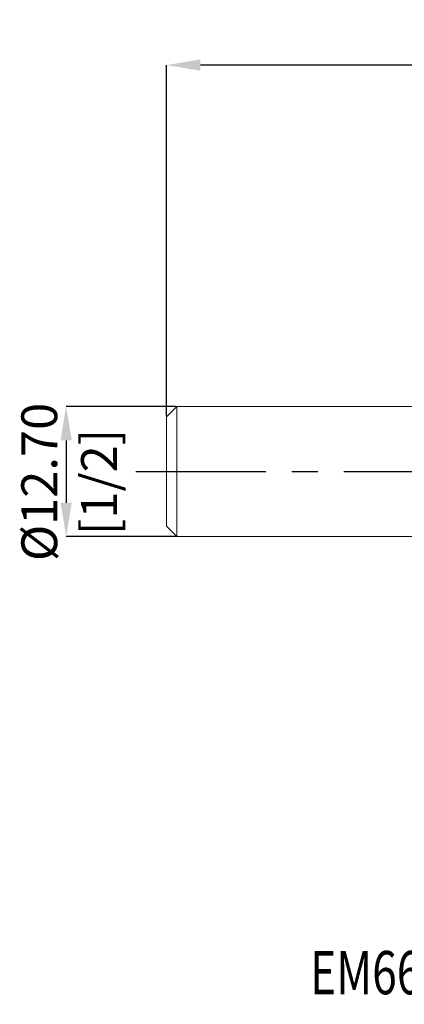
# Model space of a CAD drawing. Units: millimetres. Extents: x -55 to 52, y -52 to 44.
# Drawn here: x -55 to -18, y -52 to 44 of the extents above; entities that cross this region are included whole.
import ezdxf
from ezdxf.enums import TextEntityAlignment as Align

# ---------------------------------------------------------------- set-up
doc = ezdxf.new("R2010")
doc.units = ezdxf.units.MM
doc.header["$PDSIZE"] = -1
doc.linetypes.add('CENTERX2', pattern=[20.32, 12.7, -2.54, 2.54, -2.54])
doc.layers.add('FORMAT', color=2, linetype='Continuous')
doc.layers.add('중심선', color=1, linetype='CENTERX2')
doc.layers.add('외형선', color=4, linetype='Continuous', lineweight=30)
doc.layers.add('치수문자_일반주서', color=7, linetype='Continuous', lineweight=15)
doc.styles.add('SLDTEXTSTYLE0', font='TXT', dxfattribs={"width": 0.75})
doc.dimstyles.new('SLDDIMSTYLE0', dxfattribs={"dimtxt": 3.5, "dimasz": 3.302, "dimexe": 0, "dimexo": 0.0625, "dimgap": 0.875, "dimtad": 1, "dimrnd": 1e-09, "dimzin": 4, "dimdsep": 46, "dimtxsty": 'SLDTEXTSTYLE0', "dimsah": 1, "dimcen": 0.09, "dimadec": 0, "dimazin": 1, "dimtfac": 1, "dimtofl": 0, "dimtmove": 0, "dimatfit": 3, "dimfxl": 1, "dimfrac": 2, "dimtolj": 1, "dimtzin": 12, "dimarcsym": 0})
doc.dimstyles.new('SLDDIMSTYLE1', dxfattribs={"dimtxt": 3.5, "dimasz": 3.302, "dimexe": 0, "dimexo": 0.0625, "dimgap": 0.875, "dimtad": 1, "dimrnd": 1e-09, "dimzin": 4, "dimdsep": 46, "dimtxsty": 'SLDTEXTSTYLE0', "dimsah": 1, "dimcen": 0.09, "dimadec": 0, "dimazin": 1, "dimtfac": 1, "dimtmove": 0, "dimatfit": 0, "dimfxl": 1, "dimfrac": 2, "dimtolj": 1, "dimtzin": 12, "dimarcsym": 0})

# ---------------------------------------------------------------- blocks, each defined once
blk = doc.blocks.new('블럭10')
at = {"layer": '중심선'}
for p, q in [((2.269, 16.247), (0.14, 13.711)), ((2.269, 16.247), (5.715, 16.247)), ((7.281, 16.247), (2.75, 10.847)), ((5.715, 16.247), (3.587, 13.711)), ((12.294, 16.247), (5.246, 7.847)), ((10.728, 16.247), (6.197, 10.847)), ((7.281, 16.247), (10.728, 16.247)), ((15.74, 16.247), (8.692, 7.847)), ((12.294, 16.247), (15.74, 16.247)), ((22.223, 13.459), (24.529, 15.394)), ((0.14, 13.711), (3.587, 13.711)), ((19.22, 13.007), (19.22, 11.087)), ((19.22, 13.007), (26.966, 13.007)), ((2.75, 10.847), (6.197, 10.847)), ((19.22, 11.087), (23.662, 11.087)), ((5.246, 7.847), (8.692, 7.847))]:
    blk.add_line(p, q, dxfattribs=at)
for major_axis, ratio, start_param, end_param in [((6.6, 0), 0.636358, 0.921931, 6.513795), ((3.96, 0), 0.393934, 1.131841, 5.620311)]:
    blk.add_ellipse((20.54, 12.047), major_axis=major_axis, ratio=ratio, start_param=start_param, end_param=end_param, dxfattribs=at)
at = {"layer": 'FORMAT', "color": 2, "style": 'SLDTEXTSTYLE0', "width": 0.75}
blk.add_attdef('AUTOATTR0', text='', height=4.233, dxfattribs=at).set_placement((-10.142, -0.041), align=Align.BOTTOM_LEFT)
blk = doc.blocks.new('_D_1')
at = {"layer": 'Defpoints', "color": 0}
for p in [(-39.8, 6.667), (-50.61, -6.033), (-39.8, -6.033)]:
    blk.add_point(p, dxfattribs=at)
at = {"layer": '치수문자_일반주서', "color": 0, "lineweight": -2}
for p, q in [((-39.862, 6.667), (-50.61, 6.667)), ((-50.61, 3.365), (-50.61, -2.731)), ((-39.862, -6.033), (-50.61, -6.033))]:
    blk.add_line(p, q, dxfattribs=at)
at = {"layer": '치수문자_일반주서', "color": 0}
for points in [[(-50.06, 3.365), (-51.16, 3.365), (-50.61, 6.667)], [(-51.16, -2.731), (-50.06, -2.731), (-50.61, -6.033)]]:
    blk.add_solid(points, dxfattribs=at)
at = {"layer": '치수문자_일반주서', "color": 0, "insert": (-54.985, -0.7), "char_height": 3.5, "attachment_point": 2, "rotation": 90, "style": 'SLDTEXTSTYLE0'}
blk.add_mtext('\\A1;%%c12.70 [1/2]', dxfattribs=at)
blk = doc.blocks.new('_D_3')
at = {"layer": 'Defpoints', "color": 0}
for p in [(-40.8, 40.036), (35.4, 6.667), (-40.8, 5.667)]:
    blk.add_point(p, dxfattribs=at)
at = {"layer": '치수문자_일반주서', "color": 0, "lineweight": -2}
for p, q in [((-40.8, 5.729), (-40.8, 40.036)), ((32.098, 40.036), (-37.498, 40.036)), ((35.4, 6.729), (35.4, 40.036))]:
    blk.add_line(p, q, dxfattribs=at)
at = {"layer": '치수문자_일반주서', "color": 0}
for points in [[(-37.498, 40.586), (-37.498, 39.485), (-40.8, 40.036)], [(32.098, 39.485), (32.098, 40.586), (35.4, 40.036)]]:
    blk.add_solid(points, dxfattribs=at)
at = {"layer": '치수문자_일반주서', "color": 0, "insert": (0.632, 44.411), "char_height": 3.5, "attachment_point": 2, "style": 'SLDTEXTSTYLE0'}
blk.add_mtext('\\A1;76.20 [3]', dxfattribs=at)

msp = doc.modelspace()

# ---------------------------------------------------------------- linework, layer by layer
at = {"layer": '외형선', "linetype": 'Continuous', "lineweight": 15}
for p, q in [((-39.8, 6.667), (-40.8, 5.667)), ((10, 6.667), (-39.8, 6.667)), ((-39.8, 6.667), (-39.8, -6.033)), ((-40.8, 5.667), (-40.8, -5.033)), ((-40.8, -5.033), (-39.8, -6.033)), ((-39.8, -6.033), (10, -6.033))]:
    msp.add_line(p, q, dxfattribs=at)
at = {"layer": '중심선'}
msp.add_line((-43.8, 0.317), (38.4, 0.317), dxfattribs=at)

# ---------------------------------------------------------------- block references
at = {"color": 7, "linetype": 'Continuous'}
msp.add_blockref('블럭10', (-16.64, -52.047), dxfattribs=at).add_auto_attribs({'AUTOATTR0': 'EM662032 [ 4 FLUTE ]'})

# ---------------------------------------------------------------- dimensions: what is measured, and where the dimension line sits
at = {"layer": '치수문자_일반주서'}
dim = msp.add_linear_dim(base=(-40.8, 40.036), p1=(35.4, 6.667), p2=(-40.8, 5.667), dimstyle='SLDDIMSTYLE0', dxfattribs=at)
dim.commit()
dim.dimension.update_dxf_attribs({"geometry": '_D_3', "text_midpoint": (0.632, 40.036), "dimtype": 160})
dim = msp.add_linear_dim(base=(-50.61, -6.033), p1=(-39.8, 6.667), p2=(-39.8, -6.033), angle=90, text='%%c<>', dimstyle='SLDDIMSTYLE1', dxfattribs=at)
dim.commit()
dim.dimension.update_dxf_attribs({"geometry": '_D_1', "text_midpoint": (-50.61, -0.7), "dimtype": 160})

doc.saveas('drawing.dxf')
